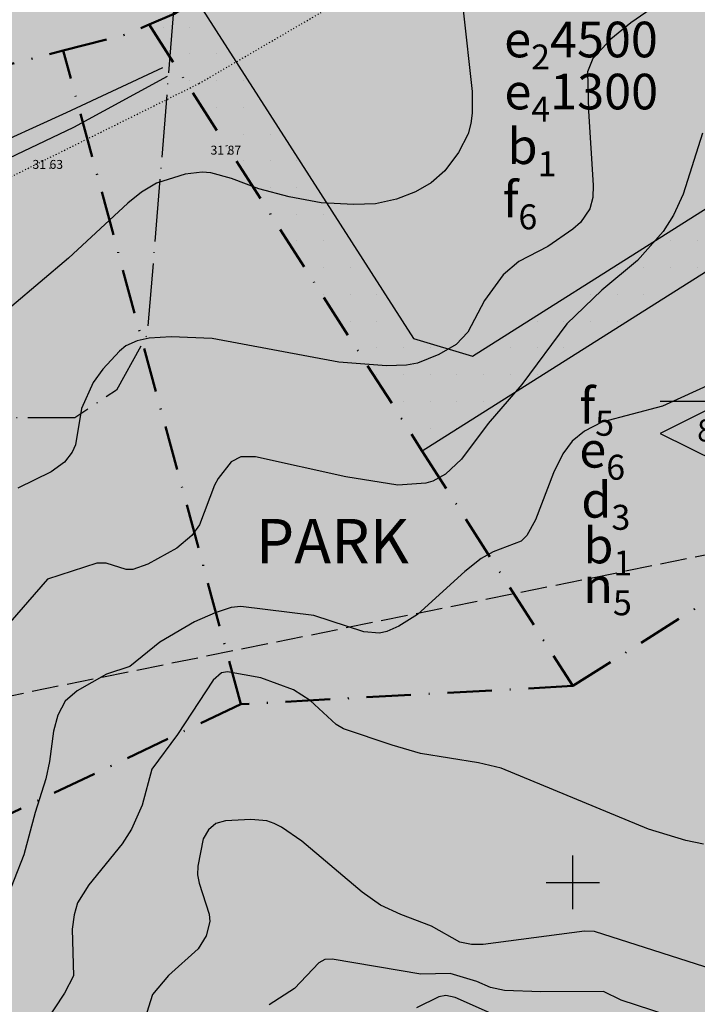
# Model space of a CAD drawing. Units: metres. Extents: x -467756 to 150235, y 5994509 to 6613244.
# Drawn here: x 148238 to 148314, y 6612286 to 6612397 of the extents above; entities that cross this region are included whole.
import ezdxf
from ezdxf.enums import TextEntityAlignment as Align

# ---------------------------------------------------------------- set-up
doc = ezdxf.new("R2010")
doc.units = ezdxf.units.M
for name, pattern in [('DOT', [0.25, 0, -0.25]), ('L3-1', [4, 3, -1]), ('L7-1-1-1', [9.4, 7, -1.2, 0, -1.2]), ('VNNP_ANVANDNGR_BOV', [14.1, 5, -2, 0.1, -2, 5])]:
    doc.linetypes.add(name, pattern=pattern)
for name, color, linetype in [('DP_AP_KO_GATA_Y', 7, 'Continuous'), ('DP_AP_KO_NATUR_Y', 7, 'Continuous'), ('DP_AP_KO_PARK_T', 7, 'Continuous'), ('DP_AP_KO_PARK_Y', 7, 'Continuous'), ('DP_GRANS_EG_AD', 7, 'VNNP_EGENSKAPSGR_ADMGR'), ('DP_KM_B_Y', 7, 'Continuous'), ('DP_KM_EG_PLAC_PRICKMARK_Y', 7, 'Continuous'), ('DP_KM_EG_T', 3, 'Continuous'), ('FASTIGHETSGRAN-TRAKTGR-DIG-0.3', 4, 'L3-1'), ('HOJDKURVA-1M-SAKNAS-SAKNAS', 4, 'Continuous'), ('HOJDKURVA-5M-SAKNAS-SAKNAS', 4, 'Continuous'), ('HÖJD-NATIONELLA', 4, 'Continuous'), ('MARK-DIKESKANT-INMÄTT-0.05', 4, 'Continuous'), ('ru1000', 4, 'Continuous'), ('Strandskydd', 4, 'L7-1-1-1'), ('Ägoslagsgräns_Inmätt', 4, 'DOT')]:
    doc.layers.add(name, color=color, linetype=linetype)
doc.layers.add('DP_GRANS_ANV', color=6, linetype='VNNP_ANVANDNGR_BOV', lineweight=50)
doc.styles.add('ARIAL', font='arial.ttf')
doc.styles.add('DP_Attribute', font='arial.ttf')
doc.styles.add('ISON', font='isocp2.shx')
doc.linetypes.add('VNNP_EGENSKAPSGR_ADMGR', pattern='A,6,[133,VNNP_AP.shx,S=0.2,R=0,X=-3,Y=-2],-2,2,-2,2,-2', length=16)
doc.linetypes.add('VNNP_EGENSKAPSGR_ADMGR_BOV', pattern='A,6,[133,VNNP_AP.shx,S=0.2,R=0,X=-3,Y=-2],-2,0.1,-2,0.1,-2', length=12.2)

# ---------------------------------------------------------------- blocks, each defined once
blk = doc.blocks.new('H1000')
blk.add_text('.', height=1).set_placement((0, 0))
at = {"style": 'ISON'}
blk.add_attdef('0', text='', height=1, dxfattribs=at).set_placement((-0.26, 0), align=Align.RIGHT)
blk.add_attdef('0', (0.14, 0), '', height=1, dxfattribs=at)
blk = doc.blocks.new('bet001c')
at = {"color": 0, "flags": 128}
blk.add_lwpolyline([(0, 3.6), (13, 3.6)], dxfattribs=at)
at = {"color": 0, "linetype": 'ByBlock', "lineweight": -2}
blk.add_lwpolyline([(6.5, 3.25), (0, 0), (6.5, -3.25), (13, 0)], close=True, dxfattribs=at)
at = {"color": 0, "linetype": 'ByBlock', "lineweight": -2, "style": 'DP_Attribute'}
blk.add_attdef('HÖGSTA_NOCKHÖJD', text='', height=2.5, dxfattribs=at).set_placement((6.51, 0), align=Align.MIDDLE)

msp = doc.modelspace()

# ---------------------------------------------------------------- hatches: boundary and pattern name
at = {"layer": 'DP_AP_KO_GATA_Y', "linetype": 'VNNP_ANVANDNGR_BOV', "true_color": 0x999999}
h = msp.add_hatch(color=253, dxfattribs=at)
h.paths.add_polyline_path([(148599.7646, 6612572.9368), (148624.5305, 6612572.5618), (148630.4149, 6612578.9996), (148637.3916, 6612582.9949), (148642.5671, 6612583.0126), (148648.7621, 6612572.1948), (148654.5743, 6612572.1068), (148663.5294, 6612556.4694), (148660.9778, 6612556.508), (148655.4962, 6612556.5911), (148652.8799, 6612556.6307), (148650.5696, 6612556.6657), (148647.0344, 6612556.7192), (148510.5246, 6612558.7865), (148490.5521, 6612546.1689), (148486.2921, 6612543.4777), (148479.5287, 6612539.2049), (148446.1613, 6612518.125), (148255.2355, 6612397.5079), (148252.4137, 6612396.2929), (148249.7923, 6612395.1643), (148242.7817, 6612393.3767), (148182.1938, 6612377.9272), (148185.2613, 6612364.4064), (148185.8037, 6612342.8429), (148182.6043, 6612324.4021), (148180.4691, 6612312.2812), (148172.0476, 6612264.0342), (148149.3915, 6612267.9962), (148157.825, 6612316.2224), (148159.8734, 6612328.3721), (148160.6627, 6612333.2036), (148162.0193, 6612346.9763), (148161.9587, 6612355.9924), (148160.228, 6612369.4956), (148155.7878, 6612388.4492), (148149.5868, 6612412.5068), (148094.9366, 6612398.4214), (148089.8288, 6612391.9403), (148084.5028, 6612390.5675), (148079.1365, 6612411.3871), (148084.4624, 6612412.7598), (148092.0652, 6612409.5561), (148146.7164, 6612423.6428), (148142.266, 6612440.9823), (148141.2727, 6612454.7238), (148142.033, 6612461.8398), (148133.3355, 6612461.5369), (148035.8304, 6612436.2277), (148028.6281, 6612431.1979), (147994.8381, 6612361.0784), (147978.982, 6612368.4842), (148015.521, 6612444.31), (148022.5303, 6612450.0739), (148032.6633, 6612452.7114), (148075.2672, 6612463.801), (148092.5735, 6612468.3058), (148130.5484, 6612478.1904), (148137.5827, 6612479.0271), (148144.6589, 6612478.554), (148153.3918, 6612529.2744), (148155.3431, 6612540.6076), (148164.4633, 6612593.577), (148166.4146, 6612604.9104), (148171.9457, 6612637.0347), (148141.6175, 6612662.1741), (148125.2648, 6612675.7291), (148139.8124, 6612694.2639), (148154.0286, 6612682.4588), (148184.3881, 6612657.2485), (148190.9841, 6612661.4566), (148242.3776, 6612693.8582), (148283.0256, 6612719.4853), (148292.7456, 6612725.6134), (148345.6188, 6612758.948), (148351.7672, 6612762.1921), (148360.8093, 6612766.6853), (148371.8449, 6612770.7422), (148456.5704, 6612786.0707), (148467.8867, 6612788.118), (148494.4554, 6612792.9248), (148511.0619, 6612795.9297), (148516.6761, 6612799.0378), (148520.7929, 6612805.4248), (148526.1964, 6612806.3701), (148531.893, 6612804.8162), (148535.7628, 6612802.3871), (148538.8899, 6612799.4694), (148540.4365, 6612795.3996), (148544.2928, 6612787.1764), (148552.6566, 6612780.5072), (148547.1551, 6612779.0851), (148517.7386, 6612773.7632), (148474.4415, 6612765.9301), (148479.8763, 6612736.1114), (148480.8625, 6612730.7006), (148498.7698, 6612632.4581), (148499.7547, 6612627.047), (148509.3675, 6612574.3058), (148539.8771, 6612573.8438), (148594.16, 6612573.0217)])
h.paths.add_polyline_path([(148463.6672, 6612732.8009), (148458.205, 6612762.9927), (148396.663, 6612751.8272), (148387.0944, 6612749.9005), (148358.5163, 6612739.4278), (148333.1675, 6612723.895), (148352.2598, 6612693.5912), (148380.4109, 6612698.6842), (148467.0052, 6612714.3505), (148463.8452, 6612731.8169)], flags=16)
h.paths.add_polyline_path([(148235.7893, 6612629.0429), (148230.743, 6612599.3268), (148227.1434, 6612578.1301), (148219.7621, 6612534.6636), (148216.1625, 6612513.4669), (148209.0064, 6612471.3267), (148205.4069, 6612450.13), (148198.6322, 6612410.2363), (148241.7277, 6612421.1059), (148241.2295, 6612422.2628), (148245.8806, 6612449.8), (148265.4358, 6612462.593), (148274.5265, 6612517.584), (148266.9776, 6612542.2495), (148259.2089, 6612567.6337), (148257.6603, 6612583.474), (148260.8093, 6612594.6078), (148267.5464, 6612603.0692), (148298.5545, 6612622.05), (148285.997, 6612634.2599), (148273.0917, 6612646.8079), (148278.2228, 6612676.7044), (148272.5549, 6612685.6944), (148231.9316, 6612660.083), (148220.857, 6612652.7277)], flags=16)
h.paths.add_polyline_path([(148220.857, 6612652.7277), (148215.2927, 6612649.0321), (148205.2271, 6612641.2374), (148195.2967, 6612626.5685), (148191.9346, 6612614.659), (148189.3181, 6612601.118), (148187.1427, 6612589.8216), (148178.0027, 6612536.7041), (148176.0526, 6612525.3706), (148171.0929, 6612496.5476), (148167.3236, 6612473.3618), (148166.9812, 6612471.2553), (148165.9839, 6612461.9231), (148165.7575, 6612459.8046), (148166.1164, 6612445.7921), (148168.3531, 6612432.7452), (148171.8198, 6612418.3987), (148178.1297, 6612393.9189), (148196.6645, 6612398.6491), (148196.9393, 6612400.2673), (148198.6322, 6612410.2363), (148205.4069, 6612450.13), (148209.0064, 6612471.3267), (148216.1625, 6612513.4669), (148219.7621, 6612534.6636), (148227.1434, 6612578.1301), (148230.743, 6612599.3268), (148235.7893, 6612629.0429)], flags=16)
h.paths.add_polyline_path([(148298.5545, 6612622.05), (148267.5464, 6612603.0692), (148260.8093, 6612594.6078), (148257.6603, 6612583.474), (148259.2089, 6612567.6337), (148266.9776, 6612542.2495), (148274.5265, 6612517.584), (148265.4358, 6612462.593), (148283.1019, 6612434.6293), (148431.2324, 6612528.2105), (148409.8685, 6612562.0275), (148435.2312, 6612578.0504), (148427.6312, 6612619.7452), (148372.8552, 6612609.761), (148367.8353, 6612637.5085), (148333.9119, 6612630.7728)], flags=16)
h.paths.add_polyline_path([(148333.9119, 6612630.7728), (148367.8353, 6612637.5085), (148372.8552, 6612609.761), (148427.6312, 6612619.7452), (148482.4913, 6612629.745), (148469.1307, 6612703.0483), (148346.6681, 6612680.8928), (148323.4376, 6612717.7648), (148272.5549, 6612685.6944), (148278.2228, 6612676.7044), (148273.0917, 6612646.8079), (148285.997, 6612634.2599), (148298.5545, 6612622.05)], flags=16)
h.paths.add_polyline_path([(148196.9393, 6612400.2673), (148196.6645, 6612398.6491), (148235.4736, 6612408.5535), (148245.3093, 6612412.7893), (148241.7277, 6612421.1059), (148198.6322, 6612410.2363)], flags=16)
h.paths.add_polyline_path([(148427.6312, 6612619.7452), (148435.2312, 6612578.0504), (148409.8685, 6612562.0275), (148431.2324, 6612528.2105), (148484.494, 6612561.8586), (148491.8213, 6612578.5553), (148482.4913, 6612629.745)], flags=16)
h.paths.add_polyline_path([(148241.7277, 6612421.1059), (148245.3093, 6612412.7893), (148255.4317, 6612417.1486), (148283.1019, 6612434.6293), (148265.4358, 6612462.593), (148245.8806, 6612449.8), (148241.2295, 6612422.2628)], flags=0)
at = {"layer": 'DP_AP_KO_NATUR_Y', "linetype": 'VNNP_ANVANDNGR_BOV', "true_color": 0x7ca552}
msp.add_hatch(color=65, dxfattribs=at).paths.add_polyline_path([(148300.0083, 6612322.0453), (148333.0701, 6612342.9322), (148346.4323, 6612374.0148), (148341.2658, 6612382.1912), (148370.9964, 6612400.9612), (148372.598, 6612398.4245), (148399.8257, 6612415.6142), (148396.622, 6612420.6873), (148428.5292, 6612440.8318), (148470.9748, 6612478.8477), (148517.262, 6612503.8897), (148646.9834, 6612503.7649), (148647.0344, 6612556.7192), (148650.5696, 6612556.6657), (148657.3961, 6612540.7126), (148667.7076, 6612522.7484), (148672.9732, 6612513.5747), (148653.156, 6612511.584), (148624.2116, 6612382.9258), (148619.6446, 6612269.598), (148611.2096, 6612187.2361), (148220.228, 6612255.6087), (148228.6615, 6612303.8349), (148262.7333, 6612319.996)])
at = {"layer": 'DP_AP_KO_PARK_Y', "true_color": 0x7ca552}
msp.add_hatch(color=65, dxfattribs=at).paths.add_polyline_path([(148242.7817, 6612393.3767), (148249.7923, 6612395.1643), (148252.4137, 6612396.2929), (148300.0083, 6612322.0453), (148262.7333, 6612319.996), (148243.1753, 6612391.929)])
at = {"layer": 'DP_KM_B_Y', "linetype": 'VNNP_ANVANDNGR_BOV', "true_color": 0xffff7f}
msp.add_hatch(color=51, dxfattribs=at).paths.add_polyline_path([(148300.0083, 6612322.0453), (148282.8292, 6612348.8447), (148252.4137, 6612396.2929), (148255.2355, 6612397.5079), (148257.3227, 6612398.8264), (148312.7032, 6612433.813), (148317.3531, 6612436.7506), (148361.6871, 6612464.7585), (148366.3369, 6612467.6961), (148423.8262, 6612504.0149), (148428.476, 6612506.9524), (148446.1613, 6612518.125), (148470.9748, 6612478.8477), (148428.5292, 6612440.8318), (148396.622, 6612420.6873), (148399.8257, 6612415.6142), (148372.598, 6612398.4245), (148370.9964, 6612400.9612), (148341.2658, 6612382.1912), (148346.4323, 6612374.0148), (148333.0701, 6612342.9322)])
at = {"layer": 'DP_KM_B_Y', "true_color": 0xffff7f}
msp.add_hatch(color=51, dxfattribs=at).paths.add_polyline_path([(148228.6615, 6612303.8349), (148180.4691, 6612312.2812), (148182.6043, 6612324.4021), (148185.8037, 6612342.8429), (148185.2613, 6612364.4064), (148182.1938, 6612377.9272), (148242.7817, 6612393.3767), (148262.7333, 6612319.996)])
at = {"layer": 'DP_KM_EG_PLAC_PRICKMARK_Y', "linetype": 'VNNP_ANVANDNGR_BOV'}
h = msp.add_hatch(dxfattribs=at)
h.set_pattern_fill('DP1', style=0)
h.set_pattern_definition([(0, (0, 0), (0, 3), [0, -3])])
h.paths.add_polyline_path([(148339.9307, 6612384.3042), (148283.099, 6612348.4238), (148252.4137, 6612396.2929), (148255.2355, 6612397.5079), (148257.7454, 6612399.0935), (148282.1231, 6612361.0642), (148288.7396, 6612359.0807), (148334.9354, 6612388.2541), (148336.5336, 6612395.1418), (148312.2805, 6612433.5461), (148317.3531, 6612436.7506), (148341.6255, 6612398.3575), (148348.5354, 6612396.8386), (148384.378, 6612419.4701), (148385.9341, 6612426.3693), (148361.6871, 6612464.7585), (148366.7596, 6612467.9631), (148377.9826, 6612450.1982), (148384.301, 6612448.6222), (148433.334, 6612479.5988), (148434.8926, 6612486.4977), (148423.8262, 6612504.0149), (148428.8987, 6612507.2194), (148442.3581, 6612485.9144), (148440.578, 6612477.0782), (148387.5056, 6612443.5497), (148386.2152, 6612437.1667), (148396.889, 6612420.2646)])

# ---------------------------------------------------------------- linework, layer by layer
at = {"layer": 'DP_GRANS_ANV', "linetype": 'VNNP_ANVANDNGR_BOV', "flags": 128}
for points in [[(148252.4137, 6612396.2929), (148255.2355, 6612397.5079), (148257.7454, 6612399.0935)], [(148242.7817, 6612393.3767), (148249.7923, 6612395.1643), (148252.4137, 6612396.2929)], [(148252.4137, 6612396.2929), (148283.099, 6612348.4238)], [(148180.4691, 6612312.2812), (148182.6043, 6612324.4021), (148185.8037, 6612342.8429), (148185.2613, 6612364.4064), (148182.1938, 6612377.9272), (148242.7817, 6612393.3767)], [(148262.7333, 6612319.996), (148242.7817, 6612393.3767)], [(148300.0083, 6612322.0453), (148333.0701, 6612342.9322), (148346.4323, 6612374.0148), (148346.4323, 6612374.0148)], [(148283.099, 6612348.4238), (148300.0083, 6612322.0453)], [(148300.0083, 6612322.0453), (148262.7333, 6612319.996)], [(148262.7333, 6612319.996), (148228.6615, 6612303.8349)]]:
    msp.add_lwpolyline(points, dxfattribs=at)
at = {"layer": 'DP_GRANS_EG_AD', "linetype": 'VNNP_EGENSKAPSGR_ADMGR_BOV', "ltscale": 0.5, "flags": 128}
for points in [[(148257.7454, 6612399.0935), (148282.1231, 6612361.0642), (148288.7396, 6612359.0807), (148334.9354, 6612388.2541), (148336.5336, 6612395.1418), (148312.2805, 6612433.546)], [(148339.9307, 6612384.3042), (148283.099, 6612348.4238)]]:
    msp.add_lwpolyline(points, dxfattribs=at)
at = {"layer": 'FASTIGHETSGRAN-TRAKTGR-DIG-0.3', "flags": 128}
msp.add_lwpolyline([(148426.478, 6612359.354), (147813.2197, 6612235.0436)], dxfattribs=at)
msp.add_lwpolyline([(148426.478, 6612359.354), (147813.2197, 6612235.0436)], dxfattribs=at)
at = {"layer": 'HOJDKURVA-1M-SAKNAS-SAKNAS', "flags": 128}
for points in [[(148287.7072, 6612397.9052), (148288.7104, 6612388.797), (148288.7022, 6612386.362), (148288.5432, 6612385.1766), (148288.2584, 6612384.0342), (148287.186, 6612381.9212), (148285.65, 6612379.8842), (148284.1196, 6612378.5324), (148282.3474, 6612377.528), (148280.1968, 6612376.6848), (148277.8332, 6612376.1876), (148275.3962, 6612376.092), (148271.7408, 6612376.2946), (148268.1424, 6612376.9676), (148264.7646, 6612377.8426), (148261.6668, 6612379.0032), (148259.3492, 6612379.6402), (148258.396, 6612379.7414), (148256.4796, 6612379.5204), (148253.2698, 6612378.4976), (148251.5814, 6612377.4856), (148250.0214, 6612376.2464), (148243.3588, 6612370.057), (148237.0168, 6612364.6894)], [(148287.7072, 6612397.9052), (148288.7104, 6612388.797), (148288.7022, 6612386.362), (148288.5432, 6612385.1766), (148288.2584, 6612384.0342), (148287.186, 6612381.9212), (148285.65, 6612379.8842), (148284.1196, 6612378.5324), (148282.3474, 6612377.528), (148280.1968, 6612376.6848), (148277.8332, 6612376.1876), (148275.3962, 6612376.092), (148271.7408, 6612376.2946), (148268.1424, 6612376.9676), (148264.7646, 6612377.8426), (148261.6668, 6612379.0032), (148259.3492, 6612379.6402), (148258.396, 6612379.7414), (148256.4796, 6612379.5204), (148253.2698, 6612378.4976), (148251.5814, 6612377.4856), (148250.0214, 6612376.2464), (148243.3588, 6612370.057), (148237.0168, 6612364.6894)], [(148309.2854, 6612398.3862), (148306.5306, 6612396.5094), (148304.2632, 6612394.6456), (148302.272, 6612392.4924), (148301.656, 6612390.9948), (148301.7608, 6612386.5808), (148302.3028, 6612378.2652), (148302.2674, 6612376.9016), (148301.9194, 6612375.6144), (148300.8794, 6612374.0846), (148300.0076, 6612373.336), (148297.2052, 6612371.3976), (148293.9424, 6612369.6834), (148292.178, 6612368.1914), (148290.0868, 6612365.3142), (148288.2046, 6612361.764), (148286.9042, 6612360.3678), (148284.9574, 6612359.2526), (148282.5724, 6612358.2972), (148281.3138, 6612358.0764), (148279.071, 6612357.9916), (148273.728, 6612358.4058), (148259.4902, 6612361.0492), (148254.8844, 6612361.2242), (148252.4396, 6612361.0822), (148251.0676, 6612360.8094), (148249.8068, 6612360.2166), (148249.094, 6612359.6218), (148247.2094, 6612357.623), (148246.15, 6612356.1134), (148244.8146, 6612353.2044), (148244.1712, 6612349.1252), (148243.7874, 6612348.2796), (148242.917, 6612347.1842), (148241.4204, 6612346.0964), (148237.6764, 6612344.247)], [(148309.2854, 6612398.3862), (148306.5306, 6612396.5094), (148304.2632, 6612394.6456), (148302.272, 6612392.4924), (148301.656, 6612390.9948), (148301.7608, 6612386.5808), (148302.3028, 6612378.2652), (148302.2674, 6612376.9016), (148301.9194, 6612375.6144), (148300.8794, 6612374.0846), (148300.0076, 6612373.336), (148297.2052, 6612371.3976), (148293.9424, 6612369.6834), (148292.178, 6612368.1914), (148290.0868, 6612365.3142), (148288.2046, 6612361.764), (148286.9042, 6612360.3678), (148284.9574, 6612359.2526), (148282.5724, 6612358.2972), (148281.3138, 6612358.0764), (148279.071, 6612357.9916), (148273.728, 6612358.4058), (148259.4902, 6612361.0492), (148254.8844, 6612361.2242), (148252.4396, 6612361.0822), (148251.0676, 6612360.8094), (148249.8068, 6612360.2166), (148249.094, 6612359.6218), (148247.2094, 6612357.623), (148246.15, 6612356.1134), (148244.8146, 6612353.2044), (148244.1712, 6612349.1252), (148243.7874, 6612348.2796), (148242.917, 6612347.1842), (148241.4204, 6612346.0964), (148237.6764, 6612344.247)], [(148314.5672, 6612384.0924), (148312.3992, 6612377.2594), (148311.3126, 6612374.8894), (148310.1656, 6612373.0784), (148307.2736, 6612369.8162), (148303.277, 6612366.4848), (148299.349, 6612362.704), (148294.3026, 6612355.8842), (148290.5224, 6612351.5186), (148287.509, 6612347.5218), (148285.7176, 6612345.8246), (148284.2918, 6612345.0484), (148283.5176, 6612344.8198), (148280.349, 6612344.5734), (148274.4998, 6612345.5368), (148264.3538, 6612347.7526), (148262.7092, 6612347.7564), (148261.6556, 6612347.1996), (148260.1792, 6612345.3414), (148259.7586, 6612344.5864), (148258.0692, 6612340.138), (148257.239, 6612338.9524), (148255.544, 6612337.526), (148252.2824, 6612335.7228), (148250.612, 6612335.125), (148249.8636, 6612335.114), (148247.5928, 6612335.825), (148246.5662, 6612335.8334), (148240.9962, 6612334.0198), (148236.0138, 6612328.2942)], [(148314.5672, 6612384.0924), (148312.3992, 6612377.2594), (148311.3126, 6612374.8894), (148310.1656, 6612373.0784), (148307.2736, 6612369.8162), (148303.277, 6612366.4848), (148299.349, 6612362.704), (148294.3026, 6612355.8842), (148290.5224, 6612351.5186), (148287.509, 6612347.5218), (148285.7176, 6612345.8246), (148284.2918, 6612345.0484), (148283.5176, 6612344.8198), (148280.349, 6612344.5734), (148274.4998, 6612345.5368), (148264.3538, 6612347.7526), (148262.7092, 6612347.7564), (148261.6556, 6612347.1996), (148260.1792, 6612345.3414), (148259.7586, 6612344.5864), (148258.0692, 6612340.138), (148257.239, 6612338.9524), (148255.544, 6612337.526), (148252.2824, 6612335.7228), (148250.612, 6612335.125), (148249.8636, 6612335.114), (148247.5928, 6612335.825), (148246.5662, 6612335.8334), (148240.9962, 6612334.0198), (148236.0138, 6612328.2942)], [(148314.689, 6612304.2678), (148312.7138, 6612304.6934), (148308.5246, 6612305.9784), (148291.9742, 6612312.8232), (148289.4028, 6612313.405), (148282.8946, 6612314.4812), (148279.7296, 6612315.3924), (148274.2708, 6612317.2516), (148273.417, 6612317.7362), (148270.5258, 6612320.4108), (148268.627, 6612321.6266), (148264.969, 6612322.9754), (148261.242, 6612323.6282), (148260.5348, 6612323.5272), (148259.6136, 6612322.7026), (148255.6028, 6612316.58), (148252.7204, 6612312.7232), (148251.641, 6612308.6518), (148250.4292, 6612305.9686), (148249.3832, 6612304.328), (148245.6372, 6612299.7192), (148244.3828, 6612297.6878), (148243.9894, 6612296.335), (148243.7916, 6612294.7458), (148243.9278, 6612289.5164), (148242.9056, 6612287.5422), (148240.584, 6612284.041)], [(148314.689, 6612304.2678), (148312.7138, 6612304.6934), (148308.5246, 6612305.9784), (148291.9742, 6612312.8232), (148289.4028, 6612313.405), (148282.8946, 6612314.4812), (148279.7296, 6612315.3924), (148274.2708, 6612317.2516), (148273.417, 6612317.7362), (148270.5258, 6612320.4108), (148268.627, 6612321.6266), (148264.969, 6612322.9754), (148261.242, 6612323.6282), (148260.5348, 6612323.5272), (148259.6136, 6612322.7026), (148255.6028, 6612316.58), (148252.7204, 6612312.7232), (148251.641, 6612308.6518), (148250.4292, 6612305.9686), (148249.3832, 6612304.328), (148245.6372, 6612299.7192), (148244.3828, 6612297.6878), (148243.9894, 6612296.335), (148243.7916, 6612294.7458), (148243.9278, 6612289.5164), (148242.9056, 6612287.5422), (148240.584, 6612284.041)], [(148317.6516, 6612289.6138), (148302.4598, 6612294.4952), (148301.328, 6612294.505), (148289.932, 6612293.0194), (148288.6264, 6612293.038), (148287.3346, 6612293.2824), (148284.148, 6612295.061), (148280.6926, 6612296.3766), (148278.4134, 6612297.443), (148276.3584, 6612298.8946), (148269.5598, 6612304.6362), (148267.2886, 6612306.21), (148266.4778, 6612306.6056), (148265.6412, 6612306.8978), (148263.8642, 6612307.069), (148261.0028, 6612306.9154), (148259.9298, 6612306.62), (148259.0774, 6612305.9048), (148258.4896, 6612304.898), (148257.8988, 6612301.803), (148257.8636, 6612300.8396), (148258.0292, 6612299.8894), (148259.1668, 6612296.4236), (148259.2384, 6612295.6112), (148258.8476, 6612294.0054), (148257.935, 6612292.539), (148254.5966, 6612289.5596), (148252.8186, 6612287.4002), (148251.078, 6612281.9336)], [(148317.6516, 6612289.6138), (148302.4598, 6612294.4952), (148301.328, 6612294.505), (148289.932, 6612293.0194), (148288.6264, 6612293.038), (148287.3346, 6612293.2824), (148284.148, 6612295.061), (148280.6926, 6612296.3766), (148278.4134, 6612297.443), (148276.3584, 6612298.8946), (148269.5598, 6612304.6362), (148267.2886, 6612306.21), (148266.4778, 6612306.6056), (148265.6412, 6612306.8978), (148263.8642, 6612307.069), (148261.0028, 6612306.9154), (148259.9298, 6612306.62), (148259.0774, 6612305.9048), (148258.4896, 6612304.898), (148257.8988, 6612301.803), (148257.8636, 6612300.8396), (148258.0292, 6612299.8894), (148259.1668, 6612296.4236), (148259.2384, 6612295.6112), (148258.8476, 6612294.0054), (148257.935, 6612292.539), (148254.5966, 6612289.5596), (148252.8186, 6612287.4002), (148251.078, 6612281.9336)], [(148312.3124, 6612284.5158), (148305.4522, 6612286.7638), (148303.459, 6612287.7406), (148296.4214, 6612287.6968), (148292.3408, 6612287.8454), (148290.7622, 6612288.2046), (148289.2322, 6612288.8842), (148286.241, 6612289.7686), (148282.9372, 6612289.7068), (148272.9934, 6612291.3696), (148272.1714, 6612291.3532), (148271.4808, 6612290.9492), (148268.7674, 6612288.0694), (148265.9092, 6612286.2502)], [(148312.3124, 6612284.5158), (148305.4522, 6612286.7638), (148303.459, 6612287.7406), (148296.4214, 6612287.6968), (148292.3408, 6612287.8454), (148290.7622, 6612288.2046), (148289.2322, 6612288.8842), (148286.241, 6612289.7686), (148282.9372, 6612289.7068), (148272.9934, 6612291.3696), (148272.1714, 6612291.3532), (148271.4808, 6612290.9492), (148268.7674, 6612288.0694), (148265.9092, 6612286.2502)], [(148291.0984, 6612285.1492), (148286.8112, 6612287.0538), (148285.747, 6612287.3012), (148284.9704, 6612287.1332), (148282.4672, 6612285.8938)], [(148291.0984, 6612285.1492), (148286.8112, 6612287.0538), (148285.747, 6612287.3012), (148284.9704, 6612287.1332), (148282.4672, 6612285.8938)]]:
    msp.add_lwpolyline(points, dxfattribs=at)
at = {"layer": 'HOJDKURVA-5M-SAKNAS-SAKNAS', "flags": 128}
msp.add_lwpolyline([(148315.9334, 6612356.0972), (148310.072, 6612353.4724), (148303.276, 6612351.6662), (148301.3318, 6612350.644), (148299.9488, 6612349.5264), (148298.9008, 6612348.09), (148297.8414, 6612345.9842), (148295.8116, 6612340.68), (148294.8342, 6612338.9464), (148294.2062, 6612338.2934), (148291.0664, 6612337.0862), (148289.7094, 6612336.36), (148287.874, 6612334.9148), (148282.5486, 6612330.0662), (148280.4878, 6612328.7706), (148279.137, 6612328.1676), (148278.2902, 6612327.978), (148276.5408, 6612328.1408), (148270.9072, 6612329.9486), (148262.7364, 6612330.96), (148261.6386, 6612330.8684), (148259.8464, 6612330.2546), (148257.5384, 6612329.2304), (148253.6362, 6612326.9712), (148250.24, 6612324.2328), (148247.6308, 6612323.3768), (148244.3568, 6612321.5006), (148243.0056, 6612320.3434), (148242.152, 6612318.7828), (148241.6746, 6612316.984), (148241.2518, 6612313.5692), (148240.8396, 6612311.6358), (148239.6364, 6612307.8412), (148238.3704, 6612303.096), (148236.192, 6612297.5522)], dxfattribs=at)
msp.add_lwpolyline([(148315.9334, 6612356.0972), (148310.072, 6612353.4724), (148303.276, 6612351.6662), (148301.3318, 6612350.644), (148299.9488, 6612349.5264), (148298.9008, 6612348.09), (148297.8414, 6612345.9842), (148295.8116, 6612340.68), (148294.8342, 6612338.9464), (148294.2062, 6612338.2934), (148291.0664, 6612337.0862), (148289.7094, 6612336.36), (148287.874, 6612334.9148), (148282.5486, 6612330.0662), (148280.4878, 6612328.7706), (148279.137, 6612328.1676), (148278.2902, 6612327.978), (148276.5408, 6612328.1408), (148270.9072, 6612329.9486), (148262.7364, 6612330.96), (148261.6386, 6612330.8684), (148259.8464, 6612330.2546), (148257.5384, 6612329.2304), (148253.6362, 6612326.9712), (148250.24, 6612324.2328), (148247.6308, 6612323.3768), (148244.3568, 6612321.5006), (148243.0056, 6612320.3434), (148242.152, 6612318.7828), (148241.6746, 6612316.984), (148241.2518, 6612313.5692), (148240.8396, 6612311.6358), (148239.6364, 6612307.8412), (148238.3704, 6612303.096), (148236.192, 6612297.5522)], dxfattribs=at)
at = {"layer": 'MARK-DIKESKANT-INMÄTT-0.05', "flags": 128}
for points in [[(148253.917, 6612391.439), (148243.094, 6612386.397), (148233.363, 6612381.958), (148228.146, 6612379.921), (148228.696, 6612390.523), (148230.052, 6612405.248), (148231.287, 6612419.649), (148232.75, 6612433.714), (148233.854, 6612448.777), (148234.978, 6612464.653), (148236.254, 6612479.583), (148237.76, 6612494.614), (148238.792, 6612509.133)], [(148156.746, 6612371.372), (148172.037, 6612372.475), (148172.486, 6612370.849), (148174.384, 6612370.695), (148175.543, 6612371.675), (148180.299, 6612372.281), (148195.631, 6612373.783), (148210.021, 6612375.054), (148225.405, 6612376.303), (148234.264, 6612380.168), (148243.983, 6612384.773), (148254.482, 6612390.504)]]:
    msp.add_lwpolyline(points, dxfattribs=at)
at = {"layer": 'ru1000', "flags": 128}
for points in [[(148300, 6612297), (148300, 6612303)], [(148297, 6612300), (148303, 6612300)]]:
    msp.add_lwpolyline(points, dxfattribs=at)
at = {"layer": 'Strandskydd', "flags": 128}
msp.add_lwpolyline([(148198.1315, 6613243.7303), (148203.9402, 6613233.705), (148263.1341, 6613156.0308), (148310.5136, 6613095.63), (148325.0413, 6613076.1171), (148327.0809, 6613043.9615), (148331.535, 6612951.8035), (148304.7692, 6612945.2141), (148298.7962, 6612886.3262), (148295.8207, 6612843.5956), (148287.6592, 6612763.2584), (148275.0108, 6612620.0648), (148262.5352, 6612488.6162), (148252.2184, 6612361.5103), (148248.7583, 6612355.2645), (148244.0712, 6612352.155), (148205.963, 6612352.155), (148200.3159, 6612355.1529), (148197.2776, 6612361.26), (148207.2938, 6612461.8766), (148220.7033, 6612617.0595), (148235.7814, 6612789.5581), (148242.7559, 6612869.4121), (148252.9665, 6612988.9721), (148275.1944, 6612993.9078), (148271.6025, 6613054.0834), (148180.9818, 6613172.7783), (148155.6569, 6613204.1253), (148139.7607, 6613233.7952)], dxfattribs=at)
at = {"layer": 'Ägoslagsgräns_Inmätt'}
msp.add_polyline3d([(148161.339, 6612369.627, 31.004), (148175.694, 6612368.407, 31.079), (148197.247, 6612373.175, 30.898), (148231.293, 6612376.426, 31.481), (148258.05, 6612389.692, 31.528), (148282.915, 6612404.169, 31.551), (148295.533, 6612413.535, 31.688), (148301.913, 6612400.798, 32.22), (148322.56, 6612416.241, 32.141), (148335.393, 6612428.867, 32.521), (148353.679, 6612446.43, 32.078), (148364.273, 6612434.12, 32.365), (148387.119, 6612414.29, 34.89), (148406.262, 6612385.26, 36.742), (148417.226, 6612390.053, 36.542), (148429.776, 6612400.859, 36.682), (148427.803, 6612414.886, 36.261), (148427.893, 6612434.791, 35.605), (148418.042, 6612453.264, 33.898), (148421.964, 6612455.142, 34.152), (148436.726, 6612448.248, 35.122)], dxfattribs=at)

# ---------------------------------------------------------------- block references
at = {"layer": 'DP_KM_EG_T'}
msp.add_blockref('bet001c', (148309.8333, 6612350.4051), dxfattribs=at).add_auto_attribs({'HÖGSTA_NOCKHÖJD': '8,5'})
at = {"layer": 'HÖJD-NATIONELLA'}
ref = msp.add_blockref('H1000', (148261.1, 6612381.7, 31.87), dxfattribs=at)
ref.add_attrib('0', '31', dxfattribs={"layer": '0', "height": 1, "style": 'ISON'}).set_placement((148260.84, 6612381.7, 31.87), align=Align.RIGHT)
ref.add_attrib('0', '87', (148261.2393, 6612381.7, 31.87), dxfattribs={"layer": '0', "height": 1, "style": 'ISON'})
ref = msp.add_blockref('H1000', (148261.1, 6612381.7, 31.87), dxfattribs=at)
ref.add_attrib('0', '31', dxfattribs={"layer": '0', "height": 1, "style": 'ISON'}).set_placement((148260.84, 6612381.7, 31.87), align=Align.RIGHT)
ref.add_attrib('0', '87', (148261.2393, 6612381.7, 31.87), dxfattribs={"layer": '0', "height": 1, "style": 'ISON'})
ref = msp.add_blockref('H1000', (148241.1, 6612380.1, 31.63), dxfattribs=at)
ref.add_attrib('0', '31', dxfattribs={"layer": '0', "height": 1, "style": 'ISON'}).set_placement((148240.84, 6612380.1, 31.63), align=Align.RIGHT)
ref.add_attrib('0', '63', (148241.2393, 6612380.1, 31.63), dxfattribs={"layer": '0', "height": 1, "style": 'ISON'})
ref = msp.add_blockref('H1000', (148241.1, 6612380.1, 31.63), dxfattribs=at)
ref.add_attrib('0', '31', dxfattribs={"layer": '0', "height": 1, "style": 'ISON'}).set_placement((148240.84, 6612380.1, 31.63), align=Align.RIGHT)
ref.add_attrib('0', '63', (148241.2393, 6612380.1, 31.63), dxfattribs={"layer": '0', "height": 1, "style": 'ISON'})

# ---------------------------------------------------------------- texts
at = {"layer": 'DP_AP_KO_PARK_T', "linetype": 'Continuous', "insert": (148264.4039, 6612335.799), "char_height": 5, "attachment_point": 7, "style": 'ARIAL'}
msp.add_mtext('\\A1;PARK', dxfattribs=at)
at = {"layer": 'DP_KM_EG_T', "char_height": 4, "attachment_point": 7, "style": 'ARIAL'}
for s, insert in [('\\A1;e{\\H0.7x;\\S^ 2;}4500', (148292.3051, 6612391.2606)), ('\\A1;b{\\H0.7x;\\S^ 1;}', (148292.6812, 6612379.2788)), ('\\A1;f{\\H0.7x;\\S^ 6;}', (148292.1308, 6612373.3123)), ('\\A1;f{\\H0.7x;\\S^ 5;}', (148300.7518, 6612350.1358)), ('\\A1;d{\\H0.7x;\\S^ 3;}', (148300.9654, 6612339.5797)), ('\\A1;b{\\H0.7x;\\S^ 1;}', (148301.2016, 6612334.4516)), ('\\A1;n{\\H0.7x;\\S^ 5;}', (148301.1881, 6612329.9817))]:
    msp.add_mtext(s, dxfattribs=dict(at, insert=insert))
at = {"layer": 'DP_KM_EG_T', "linetype": 'Continuous', "char_height": 4, "attachment_point": 7, "style": 'ARIAL'}
for s, insert in [('\\A1;e{\\H0.7x;\\S^ 4;}1300', (148292.3301, 6612385.4158)), ('\\A1;e{\\H0.7x;\\S^ 6;}', (148300.7416, 6612345.1997))]:
    msp.add_mtext(s, dxfattribs=dict(at, insert=insert))

doc.saveas('drawing.dxf')
